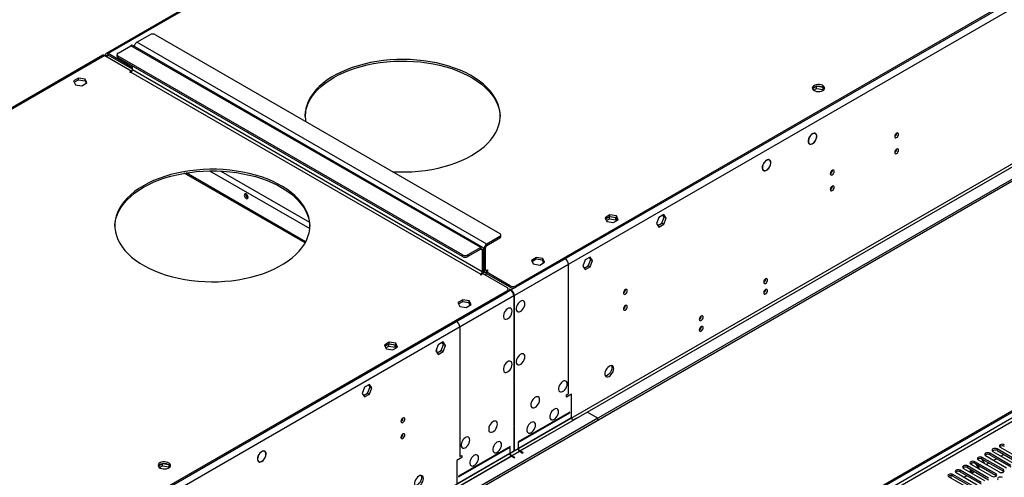
# Model space of a CAD drawing. Units: millimetres. Extents: x 2 to 4832, y 5 to 6836.
# Drawn here: x 1739 to 2497, y 1576 to 1928 of the extents above; entities that cross this region are included whole.
import ezdxf

# ---------------------------------------------------------------- set-up
doc = ezdxf.new("R2010")
doc.units = ezdxf.units.MM
doc.header["$LTSCALE"] = 23

msp = doc.modelspace()

# ---------------------------------------------------------------- linework, layer by layer
at = {"color": 7, "linetype": 'Continuous', "lineweight": 25}
for p, q in [((3281.712, 2391.786), (2117.461, 1719.678)), ((3284.187, 2387.499), (2119.936, 1715.391)), ((3278.884, 2391.378), (2120.997, 1722.944)), ((3278.884, 2390.153), (2120.997, 1721.719)), ((3287.369, 2269.713), (2116.754, 1593.931)), ((2117.814, 1592.094), (3288.43, 2267.876)), ((3296.562, 2263.181), (2073.797, 1557.294)), ((3296.562, 2261.548), (2073.797, 1555.661)), ((2379.816, 2232.999), (1805.895, 1901.681)), ((1871.211, 1262.288), (3018.138, 1924.395)), ((1872.272, 1261.676), (3019.199, 1923.783)), ((1829.669, 1910.313), (1839.568, 1916.027)), ((1843.811, 1916.027), (2108.622, 1763.155)), ((3017.638, 1918.391), (1872.272, 1257.185)), ((1873.332, 1255.347), (3018.138, 1916.23)), ((2098.723, 1754.991), (1829.669, 1910.313)), ((1826.133, 1890.716), (1807.395, 1901.533)), ((1807.395, 1900.308), (1807.395, 1901.533)), ((1815.173, 1901.944), (1825.072, 1907.659)), ((2094.126, 1752.338), (1825.072, 1907.659)), ((2095.626, 1752.486), (1826.572, 1907.808)), ((1803.42, 1900.253), (1304.405, 1612.178)), ((1804.92, 1900.104), (1825.603, 1888.164)), ((1806.334, 1899.696), (1805.273, 1900.308)), ((1805.273, 1899.9), (1805.273, 1900.308)), ((1806.334, 1899.288), (1806.334, 1899.696)), ((1826.133, 1889.491), (1807.395, 1900.308)), ((1814.294, 1900.72), (1814.294, 1899.495)), ((2079.984, 1746.623), (1815.173, 1899.495)), ((1815.173, 1899.495), (1815.173, 1898.27)), ((2079.984, 1745.398), (1815.173, 1898.27)), ((1825.603, 1888.164), (1824.012, 1887.246)), ((1824.012, 1887.246), (1824.542, 1886.94)), ((1824.542, 1886.94), (1825.072, 1887.246)), ((1825.072, 1887.246), (2094.126, 1731.924)), ((1825.603, 1888.164), (1825.603, 1887.716)), ((1826.133, 1889.083), (1826.133, 1891.943)), ((2095.187, 1733.761), (1826.133, 1889.083)), ((1784.645, 1882.726), (1780.93, 1880.581)), ((1780.93, 1880.581), (1782.29, 1877.651)), ((1781.378, 1879.615), (1784.645, 1881.501)), ((1789.72, 1881.941), (1784.645, 1882.726)), ((1784.645, 1881.501), (1784.645, 1882.726)), ((1784.645, 1881.501), (1789.72, 1880.716)), ((1787.364, 1876.866), (1791.08, 1879.011)), ((1791.08, 1879.011), (1789.72, 1881.941)), ((1789.72, 1880.716), (1789.72, 1881.941)), ((1789.72, 1880.716), (1790.631, 1878.752)), ((1782.29, 1877.651), (1787.364, 1876.866)), ((2352.423, 1876.382), (2349.164, 1874.501)), ((2350.058, 1873.384), (2352.423, 1874.749)), ((2357.449, 1875.605), (2352.423, 1876.382)), ((2352.423, 1874.749), (2352.423, 1876.382)), ((2352.423, 1874.749), (2357.498, 1873.964)), ((2357.498, 1873.964), (2357.498, 1875.569)), ((2357.498, 1873.964), (2357.698, 1873.533)), ((2358.202, 1874.08), (2357.518, 1875.555)), ((2351.49, 1840.015), (2350.808, 1840.409)), ((2413.986, 1840.306), (2413.985, 1840.385)), ((2346.734, 1837.257), (2346.834, 1837.199)), ((2346.735, 1837.258), (2346.834, 1837.199)), ((2346.933, 1837.375), (2346.833, 1837.433)), ((2351.46, 1834.486), (2351.36, 1834.544)), ((2351.361, 1834.545), (2351.46, 1834.486)), ((2351.579, 1834.684), (2351.479, 1834.742)), ((2346.258, 1832.528), (2346.94, 1832.134)), ((2413.986, 1828.058), (2413.985, 1828.137)), ((2316.135, 1819.605), (2315.453, 1819.999)), ((2310.903, 1812.118), (2311.585, 1811.724)), ((2311.523, 1817.102), (2311.626, 1817.049)), ((2311.73, 1817.22), (2311.627, 1817.273)), ((2311.63, 1817.278), (2311.73, 1817.22)), ((2316.305, 1814.661), (2316.408, 1814.609)), ((2316.498, 1814.787), (2316.394, 1814.839)), ((2316.397, 1814.845), (2316.498, 1814.787)), ((2364.489, 1811.732), (2364.487, 1811.811)), ((1959.382, 1756.63), (1867.389, 1809.737)), ((2364.489, 1799.484), (2364.487, 1799.563)), ((2193.353, 1777.409), (2189.637, 1775.264)), ((2189.637, 1775.264), (2190.997, 1772.335)), ((2190.086, 1774.298), (2193.353, 1776.184)), ((2192.999, 1775.98), (2190.086, 1774.298)), ((2190.684, 1773.01), (2192.999, 1774.347)), ((2190.997, 1772.335), (2196.072, 1771.55)), ((2198.074, 1775.195), (2192.999, 1775.98)), ((2192.999, 1774.347), (2192.999, 1775.98)), ((2192.999, 1774.347), (2198.074, 1773.562)), ((2198.427, 1776.624), (2193.353, 1777.409)), ((2193.353, 1776.184), (2193.353, 1777.409)), ((2193.353, 1776.184), (2198.427, 1775.399)), ((2196.072, 1771.55), (2199.787, 1773.694)), ((2198.985, 1773.231), (2198.074, 1775.195)), ((2198.074, 1773.562), (2198.074, 1775.195)), ((2198.074, 1773.562), (2198.387, 1772.886)), ((2199.787, 1773.694), (2198.427, 1776.624)), ((2198.427, 1775.399), (2198.427, 1776.624)), ((2198.427, 1775.399), (2199.339, 1773.436)), ((2231.039, 1775.488), (2229.181, 1770.7)), ((2234.754, 1777.632), (2231.039, 1775.488)), ((2233.339, 1771.018), (2235.197, 1775.806)), ((2235.197, 1775.806), (2234.156, 1777.287)), ((2236.611, 1774.989), (2234.754, 1777.632)), ((2234.754, 1770.202), (2236.611, 1774.989)), ((2235.197, 1775.806), (2236.611, 1774.989)), ((2229.181, 1770.7), (2231.039, 1768.057)), ((2230.222, 1769.219), (2233.339, 1771.018)), ((2231.039, 1768.057), (2234.754, 1770.202)), ((2233.339, 1771.018), (2234.754, 1770.202)), ((2108.622, 1760.706), (2098.723, 1754.991)), ((2108.622, 1759.481), (2098.723, 1753.766)), ((2108.622, 1759.481), (2108.622, 1760.706)), ((2109.501, 1760.706), (2109.501, 1761.93)), ((2094.126, 1752.338), (2084.227, 1746.623)), ((2094.126, 1751.113), (2084.227, 1745.398)), ((2094.126, 1751.113), (2094.126, 1752.338)), ((2095.187, 1750.5), (2096.248, 1751.113)), ((2095.187, 1750.5), (2095.187, 1733.761)), ((2096.248, 1751.113), (2096.248, 1734.374)), ((2097.662, 1751.929), (2096.601, 1751.317)), ((2096.601, 1734.578), (2096.601, 1751.317)), ((2097.662, 1735.19), (2097.662, 1751.929)), ((2098.723, 1753.766), (2098.723, 1754.991)), ((2079.984, 1745.398), (2079.984, 1746.623)), ((2084.227, 1746.623), (2084.227, 1745.398)), ((2159.004, 1743.66), (2117.461, 1719.678)), ((2136.784, 1744.753), (2133.069, 1742.608)), ((2133.069, 1742.608), (2134.429, 1739.678)), ((2133.517, 1741.642), (2136.784, 1743.528)), ((2136.43, 1743.324), (2133.517, 1741.642)), ((2141.505, 1742.539), (2136.43, 1743.324)), ((2141.859, 1743.968), (2136.784, 1744.753)), ((2136.784, 1743.528), (2136.784, 1744.753)), ((2136.784, 1743.528), (2141.859, 1742.743)), ((2142.417, 1740.575), (2141.505, 1742.539)), ((2143.219, 1741.038), (2141.859, 1743.968)), ((2141.859, 1742.743), (2141.859, 1743.968)), ((2141.859, 1742.743), (2142.77, 1740.779)), ((2161.478, 1745.088), (2159.004, 1743.66)), ((2161.478, 1745.088), (2161.478, 1745.088)), ((2174.47, 1742.831), (2172.613, 1738.044)), ((2178.185, 1744.976), (2174.47, 1742.831)), ((2176.771, 1738.362), (2178.628, 1743.149)), ((2178.628, 1743.149), (2177.587, 1744.631)), ((2180.043, 1742.333), (2178.185, 1744.976)), ((2178.185, 1737.545), (2180.043, 1742.333)), ((2178.628, 1743.149), (2180.043, 1742.333)), ((2095.187, 1733.761), (2096.248, 1734.374)), ((2097.662, 1735.19), (2096.601, 1734.578)), ((2098.192, 1733.659), (2099.783, 1734.577)), ((2099.253, 1734.884), (2098.723, 1734.577)), ((2099.783, 1734.577), (2099.253, 1734.884)), ((2099.253, 1734.884), (2099.253, 1734.271)), ((2161.478, 1739.373), (2119.936, 1715.391)), ((2134.429, 1739.678), (2139.504, 1738.893)), ((2139.504, 1738.893), (2143.219, 1741.038)), ((2161.478, 1639.755), (2161.478, 1739.373)), ((2172.613, 1738.044), (2174.47, 1735.401)), ((2173.654, 1736.562), (2176.771, 1738.362)), ((2174.47, 1735.401), (2178.185, 1737.545)), ((2176.771, 1738.362), (2178.185, 1737.545)), ((2094.126, 1731.924), (2093.596, 1731.618)), ((2093.596, 1731.618), (2094.126, 1731.312)), ((2094.126, 1731.312), (2095.717, 1732.23)), ((2095.717, 1732.23), (2114.279, 1721.515)), ((2096.195, 1733.798), (2097.223, 1733.204)), ((2098.723, 1732.128), (2097.309, 1731.312)), ((2116.754, 1722.944), (2098.192, 1733.659)), ((2098.192, 1733.659), (2098.192, 1732.434)), ((2116.754, 1721.719), (2098.192, 1732.434)), ((2312.697, 1727.867), (2313.223, 1728.171)), ((2117.107, 1719.474), (952.856, 1047.366)), ((2114.279, 1719.066), (956.392, 1050.632)), ((2117.107, 1719.474), (2075.565, 1695.492)), ((2114.279, 1717.841), (2114.279, 1719.066)), ((2115.158, 1719.066), (2115.158, 1720.29)), ((2116.4, 1720.29), (2116.047, 1720.086)), ((2116.047, 1720.086), (2117.107, 1719.474)), ((2116.4, 1720.29), (2117.461, 1719.678)), ((2116.4, 1719.882), (2116.4, 1720.29)), ((2116.754, 1721.719), (2116.754, 1722.944)), ((2120.997, 1722.944), (2120.997, 1721.719)), ((2205.39, 1719.886), (2205.388, 1719.965)), ((2119.582, 1715.187), (955.331, 1043.079)), ((2114.279, 1717.841), (956.392, 1049.407)), ((2080.215, 1712.096), (2076.5, 1709.952)), ((2119.582, 1715.187), (2078.04, 1691.205)), ((2085.29, 1711.311), (2080.215, 1712.096)), ((2080.215, 1710.872), (2080.215, 1712.096)), ((2119.582, 1715.187), (2119.582, 1683.734)), ((2119.936, 1683.938), (2119.936, 1715.391)), ((2076.5, 1709.952), (2077.86, 1707.022)), ((2076.949, 1708.986), (2080.215, 1710.872)), ((2079.862, 1710.667), (2076.949, 1708.986)), ((2077.86, 1707.022), (2082.935, 1706.237)), ((2084.937, 1709.882), (2079.862, 1710.667)), ((2080.215, 1710.872), (2085.29, 1710.087)), ((2082.935, 1706.237), (2086.65, 1708.382)), ((2085.848, 1707.919), (2084.937, 1709.882)), ((2086.65, 1708.382), (2085.29, 1711.311)), ((2085.29, 1710.087), (2085.29, 1711.311)), ((2085.29, 1710.087), (2086.202, 1708.123)), ((2205.39, 1707.638), (2205.388, 1707.717)), ((2263.199, 1699.293), (2263.726, 1699.597)), ((2075.565, 1695.492), (2073.09, 1694.063)), ((2073.09, 1694.063), (2073.09, 1694.063)), ((2078.04, 1691.205), (2078.04, 1591.587)), ((2119.582, 1684.142), (2119.936, 1683.938)), ((2119.582, 1683.734), (2119.936, 1683.938)), ((2119.936, 1683.53), (2119.582, 1683.326)), ((2119.582, 1683.326), (2119.582, 1649.015)), ((2119.936, 1649.219), (2119.936, 1683.53)), ((2023.647, 1679.44), (2019.932, 1677.295)), ((2019.932, 1677.295), (2021.292, 1674.366)), ((2020.38, 1676.329), (2023.647, 1678.215)), ((2023.293, 1678.011), (2020.38, 1676.329)), ((2020.978, 1675.041), (2023.293, 1676.378)), ((2021.292, 1674.366), (2026.367, 1673.581)), ((2028.368, 1677.226), (2023.293, 1678.011)), ((2023.293, 1676.378), (2023.293, 1678.011)), ((2023.293, 1676.378), (2028.368, 1675.593)), ((2028.722, 1678.655), (2023.647, 1679.44)), ((2023.647, 1678.215), (2023.647, 1679.44)), ((2023.647, 1678.215), (2028.722, 1677.43)), ((2026.367, 1673.581), (2030.082, 1675.725)), ((2029.28, 1675.262), (2028.368, 1677.226)), ((2028.368, 1675.593), (2028.368, 1677.226)), ((2028.368, 1675.593), (2028.682, 1674.917)), ((2030.082, 1675.725), (2028.722, 1678.655)), ((2028.722, 1677.43), (2028.722, 1678.655)), ((2028.722, 1677.43), (2029.633, 1675.467)), ((2061.333, 1677.519), (2059.475, 1672.731)), ((2059.926, 1673.892), (2060.009, 1673.845)), ((2060.009, 1674.105), (2060.009, 1671.972)), ((2065.048, 1679.663), (2061.333, 1677.519)), ((2063.634, 1673.049), (2065.491, 1677.837)), ((2065.491, 1677.837), (2064.45, 1679.318)), ((2066.906, 1677.02), (2065.048, 1679.663)), ((2065.048, 1672.233), (2066.906, 1677.02)), ((2065.491, 1677.837), (2066.906, 1677.02)), ((2059.475, 1672.731), (2061.333, 1670.088)), ((2059.725, 1672.375), (2060.008, 1672.212)), ((2060.517, 1671.25), (2063.634, 1673.049)), ((2061.333, 1670.088), (2065.048, 1672.233)), ((2063.634, 1673.049), (2065.048, 1672.233)), ((2004.764, 1644.862), (2002.907, 1640.075)), ((2008.479, 1647.007), (2004.764, 1644.862)), ((2007.065, 1640.393), (2008.923, 1645.18)), ((2008.923, 1645.18), (2007.882, 1646.662)), ((2010.337, 1644.364), (2008.479, 1647.007)), ((2008.479, 1639.576), (2010.337, 1644.364)), ((2008.923, 1645.18), (2010.337, 1644.364)), ((2119.582, 1649.423), (2119.936, 1649.219)), ((2119.582, 1649.015), (2119.936, 1649.219)), ((2119.936, 1648.811), (2119.582, 1648.607)), ((2119.582, 1648.607), (2119.582, 1615.094)), ((2119.936, 1615.298), (2119.936, 1648.811)), ((2002.907, 1640.075), (2004.764, 1637.432)), ((2003.948, 1638.593), (2007.065, 1640.393)), ((2004.764, 1637.432), (2008.479, 1639.576)), ((2007.065, 1640.393), (2008.479, 1639.576)), ((2160.064, 1638.939), (2161.478, 1639.755)), ((2163.953, 1639.551), (2160.064, 1637.306)), ((2160.064, 1637.306), (2160.064, 1638.939)), ((2163.953, 1621.179), (2163.953, 1639.551)), ((2184.106, 1620.974), (909.192, 884.982)), ((2034.27, 1621.101), (2034.268, 1621.18)), ((2162.539, 1625.67), (2122.764, 1602.708)), ((2122.764, 1602.3), (2162.539, 1625.261)), ((2163.953, 1621.179), (2123.118, 1597.605)), ((2162.539, 1625.261), (2162.539, 1625.67)), ((2167.842, 1620.974), (2165.014, 1619.341)), ((2184.106, 1620.974), (2175.974, 1625.669)), ((2184.106, 1619.341), (2184.106, 1620.974)), ((2184.106, 1619.341), (909.192, 883.349)), ((2119.582, 1615.502), (2119.936, 1615.298)), ((2119.582, 1615.094), (2119.936, 1615.298)), ((2119.936, 1614.89), (2119.582, 1614.685)), ((2119.582, 1614.685), (2119.582, 1595.972)), ((2119.936, 1596.176), (2119.936, 1614.89)), ((2124.178, 1595.768), (2165.014, 1619.341)), ((2034.27, 1608.853), (2034.268, 1608.932)), ((2116.754, 1599.238), (2076.979, 1576.277)), ((2076.979, 1575.869), (2116.754, 1598.83)), ((2116.754, 1598.422), (2116.4, 1598.218)), ((2116.4, 1598.218), (2116.4, 1593.727)), ((2116.754, 1598.83), (2116.754, 1599.238)), ((2116.754, 1593.931), (2116.754, 1598.422)), ((2122.764, 1602.708), (2122.764, 1602.3)), ((2123.118, 1602.096), (2122.764, 1601.892)), ((2122.764, 1601.892), (2122.764, 1597.401)), ((2123.118, 1597.605), (2123.118, 1602.096)), ((2493.624, 1598.739), (2509.799, 1589.401)), ((2122.764, 1597.401), (952.149, 921.619)), ((953.21, 919.782), (2123.825, 1595.564)), ((1927.232, 1595.895), (1927.788, 1595.575)), ((1927.891, 1595.747), (1927.788, 1595.575)), ((1927.892, 1595.524), (1927.995, 1595.696)), ((2116.4, 1593.727), (2075.565, 1570.153)), ((2079.454, 1590.77), (2075.565, 1588.525)), ((2076.626, 1568.316), (2117.461, 1591.89)), ((2078.04, 1591.587), (2079.454, 1592.403)), ((2079.454, 1592.403), (2079.454, 1590.77)), ((2117.461, 1591.89), (2119.936, 1590.461)), ((2120.289, 1590.665), (2117.814, 1592.094)), ((2119.582, 1596.38), (2119.936, 1596.176)), ((2119.582, 1595.972), (2119.936, 1596.176)), ((2120.289, 1590.665), (2119.936, 1590.461)), ((2123.825, 1595.564), (2126.3, 1594.135)), ((2126.653, 1594.339), (2124.178, 1595.768)), ((2126.653, 1594.339), (2126.3, 1594.135)), ((2496.01, 1581.441), (2479.835, 1590.779)), ((2479.835, 1589.554), (2479.835, 1590.779)), ((2482.31, 1592.207), (2498.485, 1582.87)), ((2501.667, 1584.707), (2485.492, 1594.044)), ((2485.492, 1592.82), (2485.492, 1594.044)), ((2485.492, 1592.82), (2501.667, 1583.482)), ((2487.967, 1595.473), (2504.142, 1586.135)), ((2507.324, 1587.972), (2491.149, 1597.31)), ((2491.149, 1596.085), (2491.149, 1597.31)), ((2491.149, 1596.085), (2507.324, 1586.748)), ((2494.166, 1591.894), (2496.287, 1593.119)), ((1849.373, 1585.977), (1846.114, 1584.096)), ((1847.009, 1582.979), (1849.373, 1584.344)), ((1854.399, 1585.2), (1849.373, 1585.977)), ((1849.373, 1584.344), (1849.373, 1585.977)), ((1849.373, 1584.344), (1854.448, 1583.559)), ((1854.448, 1583.559), (1854.448, 1585.165)), ((1854.448, 1583.559), (1854.648, 1583.128)), ((1855.152, 1583.675), (1854.468, 1585.151)), ((1922.664, 1588.074), (1923.124, 1587.809)), ((1923.124, 1587.809), (1923.02, 1587.637)), ((1923.11, 1587.563), (1923.213, 1587.734)), ((1923.206, 1587.722), (1923.383, 1587.62)), ((2075.565, 1588.525), (2075.565, 1570.153)), ((2484.697, 1574.91), (2468.521, 1584.248)), ((2468.521, 1583.023), (2468.521, 1584.248)), ((2468.521, 1583.023), (2484.697, 1573.685)), ((2470.996, 1585.676), (2487.171, 1576.339)), ((2471.545, 1586.521), (2471.545, 1585.36)), ((2490.353, 1578.175), (2474.178, 1587.513)), ((2474.178, 1586.288), (2474.178, 1587.513)), ((2474.178, 1586.288), (2490.353, 1576.951)), ((2477.262, 1582.136), (2475.208, 1585.694)), ((2477.762, 1582.424), (2476.208, 1585.117)), ((2476.653, 1588.942), (2492.828, 1579.604)), ((2479.146, 1589.826), (2481.157, 1586.342)), ((2479.835, 1589.554), (2496.01, 1580.216)), ((2482.853, 1585.363), (2484.974, 1586.588)), ((2488.509, 1588.629), (2490.631, 1589.853)), ((2076.979, 1576.277), (2076.979, 1575.869)), ((2454.026, 1575.879), (2470.201, 1566.542)), ((2473.383, 1568.379), (2457.208, 1577.716)), ((2457.208, 1576.491), (2457.208, 1577.716)), ((2457.208, 1576.491), (2473.383, 1567.154)), ((2459.683, 1579.145), (2475.858, 1569.807)), ((2479.04, 1571.644), (2462.865, 1580.982)), ((2462.865, 1579.757), (2462.865, 1580.982)), ((2462.865, 1579.757), (2479.04, 1570.419)), ((2465.34, 1582.411), (2481.515, 1573.073)), ((2465.882, 1575.566), (2468.003, 1576.791)), ((2470.484, 1581.89), (2470.484, 1579.441)), ((2471.539, 1578.832), (2473.66, 1580.056)), ((2471.545, 1581.277), (2471.545, 1578.835)), ((2477.196, 1582.097), (2477.762, 1582.424)), ((2490.353, 1576.951), (2490.353, 1578.175)), ((2490.353, 1576.951), (2490.747, 1576.645)), ((2496.01, 1580.216), (2496.01, 1581.441)), ((2496.01, 1580.216), (2496.404, 1579.91))]:
    msp.add_line(p, q, dxfattribs=at)
at = {"color": 8, "linetype": 'Continuous', "lineweight": 25}
for p, q in [((2379.607, 2231.864), (1807.395, 1901.533)), ((1804.92, 1900.104), (1306.372, 1612.298)), ((1806.334, 1899.696), (1807.395, 1900.308)), ((1885.5, 1811.329), (1962.534, 1766.858)), ((1894.246, 1811.179), (1962.361, 1771.857)), ((1958.96, 1755.859), (1866.028, 1809.508)), ((2094.126, 1751.113), (2095.187, 1750.5)), ((2096.601, 1751.317), (2096.212, 1751.542)), ((2096.601, 1734.578), (2096.248, 1734.782)), ((2098.723, 1734.577), (2097.662, 1735.19)), ((2098.723, 1734.577), (2098.723, 1733.965)), ((2094.126, 1731.924), (2094.126, 1731.312)), ((2117.461, 1719.24), (2117.461, 1719.678)), ((2119.936, 1715.391), (2119.557, 1715.61)), ((2453.867, 1576.39), (2453.867, 1575.981)), ((2455.988, 1574.746), (2455.988, 1576.854))]:
    msp.add_line(p, q, dxfattribs=at)
at = {"color": 7, "linetype": 'Continuous', "lineweight": 25, "flags": 128}
for points in [[(2087.055, 1823.158), (2090.588, 1825.343), (2093.851, 1827.663), (2096.828, 1830.109), (2099.507, 1832.666), (2101.873, 1835.325), (2103.916, 1838.071), (2105.626, 1840.892), (2106.995, 1843.775), (2108.016, 1846.705), (2108.685, 1849.669), (2108.997, 1852.652), (2108.953, 1855.641), (2108.551, 1858.621), (2107.794, 1861.577), (2106.685, 1864.497), (2105.231, 1867.365), (2103.437, 1870.169), (2101.312, 1872.895), (2098.866, 1875.529), (2096.112, 1878.06), (2093.061, 1880.475), (2089.729, 1882.763), (2086.132, 1884.912), (2082.286, 1886.913), (2078.211, 1888.757), (2073.925, 1890.433), (2069.448, 1891.935), (2064.803, 1893.255), (2060.012, 1894.387), (2055.096, 1895.325), (2050.08, 1896.066), (2044.987, 1896.604), (2039.842, 1896.939), (2034.67, 1897.068), (2029.494, 1896.991), (2024.34, 1896.707), (2019.232, 1896.219), (2014.194, 1895.529), (2009.251, 1894.64), (2004.426, 1893.556), (1999.743, 1892.282), (1995.222, 1890.825), (1990.886, 1889.192), (1986.756, 1887.389), (1982.851, 1885.427), (1979.19, 1883.313), (1975.791, 1881.059), (1972.669, 1878.675), (1969.839, 1876.172), (1967.315, 1873.562), (1965.109, 1870.858), (1963.231, 1868.073), (1961.691, 1865.219), (1960.495, 1862.311), (1959.65, 1859.363), (1959.159, 1856.387), (1959.025, 1853.399), (1959.248, 1850.413), (1959.427, 1849.284)], [(1980.989, 1883.164), (1984.774, 1885.203), (1988.794, 1887.086), (1993.03, 1888.805), (1997.46, 1890.352), (2002.065, 1891.718), (2006.823, 1892.897), (2011.71, 1893.884), (2016.703, 1894.675), (2021.779, 1895.264), (2026.913, 1895.65), (2032.081, 1895.83), (2037.258, 1895.805), (2042.42, 1895.573), (2047.541, 1895.136), (2052.599, 1894.496), (2057.568, 1893.656), (2062.424, 1892.62), (2067.146, 1891.394), (2071.709, 1889.982), (2076.093, 1888.392), (2080.276, 1886.631), (2084.239, 1884.707), (2087.963, 1882.631), (2091.429, 1880.41), (2094.622, 1878.058), (2097.527, 1875.583), (2100.128, 1872.999), (2102.415, 1870.318), (2104.376, 1867.551), (2106.001, 1864.714), (2107.283, 1861.818), (2108.217, 1858.878), (2108.796, 1855.908), (2109.015, 1853.161)], [(1959.03, 1853.161), (1959.047, 1853.669), (1959.36, 1856.653), (1960.028, 1859.616), (1961.049, 1862.547), (1962.418, 1865.429), (1964.128, 1868.25), (1966.171, 1870.997), (1968.538, 1873.655), (1971.216, 1876.213), (1974.194, 1878.658), (1977.457, 1880.978), (1980.989, 1883.164)], [(2357.142, 1873.146), (2357.924, 1873.741), (2358.398, 1874.436), (2358.53, 1875.179), (2358.311, 1875.915), (2357.755, 1876.589), (2356.905, 1877.152), (2355.823, 1877.562), (2354.59, 1877.788), (2353.297, 1877.813), (2352.041, 1877.636), (2350.913, 1877.27), (2349.998, 1876.742), (2349.364, 1876.091), (2349.058, 1875.366), (2349.102, 1874.619), (2349.493, 1873.908), (2350.203, 1873.283), (2351.178, 1872.792), (2352.346, 1872.472), (2353.621, 1872.345), (2354.908, 1872.421), (2356.111, 1872.695), (2357.142, 1873.146)], [(2350.424, 1875.8), (2351.455, 1876.251), (2352.658, 1876.525), (2353.945, 1876.601), (2355.22, 1876.474), (2356.388, 1876.153), (2357.363, 1875.663), (2358.073, 1875.038), (2358.413, 1874.473)], [(2351.579, 1834.684), (2352.157, 1835.901), (2352.495, 1837.131), (2352.566, 1838.276), (2352.364, 1839.241), (2351.906, 1839.949), (2351.229, 1840.341), (2350.388, 1840.386), (2349.451, 1840.08), (2348.495, 1839.448), (2347.598, 1838.541), (2346.833, 1837.433)], [(2351.479, 1834.742), (2352.033, 1835.907), (2352.357, 1837.086), (2352.425, 1838.183), (2352.232, 1839.108), (2351.793, 1839.786), (2351.144, 1840.162), (2350.338, 1840.205), (2349.441, 1839.911), (2348.525, 1839.305), (2347.666, 1838.437), (2346.933, 1837.375)], [(2415.4, 1839.49), (2415.287, 1840.081), (2414.965, 1840.451), (2414.484, 1840.545), (2413.915, 1840.347), (2413.347, 1839.889), (2412.865, 1839.239), (2412.544, 1838.497), (2412.431, 1837.775), (2412.544, 1837.184), (2412.865, 1836.814), (2413.347, 1836.72), (2413.915, 1836.918), (2414.484, 1837.376), (2414.965, 1838.026), (2415.287, 1838.768), (2415.4, 1839.49)], [(2346.735, 1837.258), (2346.21, 1836.073), (2345.915, 1834.889), (2345.87, 1833.795), (2346.08, 1832.874), (2346.528, 1832.197), (2347.18, 1831.814), (2347.987, 1831.756), (2348.887, 1832.026), (2349.813, 1832.603), (2350.693, 1833.445), (2351.46, 1834.486)], [(2346.834, 1837.199), (2346.296, 1835.951), (2346.025, 1834.715), (2346.046, 1833.603), (2346.358, 1832.717), (2346.931, 1832.139), (2347.714, 1831.922), (2348.634, 1832.085), (2349.608, 1832.614), (2350.545, 1833.459), (2351.361, 1834.545)], [(2415.4, 1827.242), (2415.287, 1827.833), (2414.965, 1828.203), (2414.484, 1828.297), (2413.915, 1828.099), (2413.347, 1827.641), (2412.865, 1826.991), (2412.544, 1826.249), (2412.431, 1825.527), (2412.544, 1824.936), (2412.865, 1824.566), (2413.347, 1824.472), (2413.915, 1824.67), (2414.484, 1825.128), (2414.965, 1825.778), (2415.287, 1826.52), (2415.4, 1827.242)], [(2026.246, 1810.71), (2030.787, 1810.517), (2035.964, 1810.491), (2041.132, 1810.671), (2046.266, 1811.057), (2051.342, 1811.647), (2056.335, 1812.437), (2061.222, 1813.424), (2065.979, 1814.604), (2070.584, 1815.97), (2075.015, 1817.516), (2079.25, 1819.235), (2083.27, 1821.118), (2087.055, 1823.158)], [(2316.498, 1814.787), (2316.99, 1816.066), (2317.209, 1817.31), (2317.136, 1818.411), (2316.777, 1819.271), (2316.163, 1819.817), (2315.348, 1820.001), (2314.403, 1819.806), (2313.411, 1819.249), (2312.457, 1818.379), (2311.627, 1817.273)], [(2316.394, 1814.839), (2316.862, 1816.062), (2317.069, 1817.25), (2316.997, 1818.3), (2316.653, 1819.121), (2316.066, 1819.642), (2315.287, 1819.818), (2314.385, 1819.633), (2313.437, 1819.103), (2312.526, 1818.275), (2311.73, 1817.22)], [(1834.618, 1799.89), (1831.086, 1797.705), (1827.823, 1795.384), (1824.845, 1792.939), (1822.167, 1790.381), (1819.8, 1787.723), (1817.757, 1784.977), (1816.047, 1782.156), (1814.678, 1779.273), (1813.657, 1776.343), (1812.989, 1773.379), (1812.676, 1770.396), (1812.721, 1767.407), (1813.123, 1764.427), (1813.88, 1761.47), (1814.988, 1758.551), (1816.443, 1755.682), (1818.237, 1752.879), (1820.362, 1750.153), (1822.807, 1747.519), (1825.562, 1744.988), (1828.612, 1742.573), (1831.944, 1740.285), (1835.542, 1738.136), (1839.387, 1736.134), (1843.463, 1734.291), (1847.749, 1732.615), (1852.225, 1731.113), (1856.87, 1729.793), (1861.662, 1728.661), (1866.578, 1727.722), (1871.594, 1726.982), (1876.687, 1726.443), (1881.831, 1726.109), (1887.004, 1725.98), (1892.18, 1726.057), (1897.334, 1726.341), (1902.442, 1726.828), (1907.479, 1727.519), (1912.422, 1728.408), (1917.247, 1729.492), (1921.931, 1730.765), (1926.452, 1732.222), (1930.787, 1733.856), (1934.917, 1735.658), (1938.822, 1737.621), (1942.483, 1739.734), (1945.883, 1741.989), (1949.005, 1744.373), (1951.835, 1746.876), (1954.359, 1749.486), (1956.565, 1752.189), (1958.443, 1754.975), (1959.983, 1757.828), (1961.178, 1760.736), (1962.024, 1763.685), (1962.514, 1766.661), (1962.648, 1769.648), (1962.425, 1772.635), (1961.845, 1775.605), (1960.912, 1778.545), (1959.63, 1781.44), (1958.004, 1784.278), (1956.044, 1787.044), (1953.757, 1789.726), (1951.156, 1792.31), (1948.251, 1794.784), (1945.058, 1797.137), (1941.592, 1799.357), (1937.868, 1801.434), (1933.905, 1803.357), (1929.722, 1805.118), (1925.338, 1806.708), (1920.774, 1808.12), (1916.053, 1809.347), (1911.197, 1810.382), (1906.228, 1811.222), (1901.17, 1811.862), (1896.049, 1812.299), (1890.887, 1812.531), (1885.71, 1812.557), (1880.542, 1812.376), (1875.407, 1811.991), (1870.332, 1811.401), (1865.338, 1810.611), (1860.452, 1809.624), (1855.694, 1808.444), (1851.089, 1807.078), (1846.659, 1805.532), (1842.423, 1803.813), (1838.403, 1801.929), (1834.618, 1799.89)], [(1834.618, 1798.665), (1838.403, 1800.705), (1842.423, 1802.588), (1846.659, 1804.307), (1851.089, 1805.853), (1855.694, 1807.22), (1860.452, 1808.399), (1865.338, 1809.386), (1870.332, 1810.176), (1875.407, 1810.766), (1880.542, 1811.152), (1885.71, 1811.332), (1890.887, 1811.306), (1896.049, 1811.074), (1901.17, 1810.637), (1906.228, 1809.997), (1911.197, 1809.158), (1916.053, 1808.122), (1920.774, 1806.895), (1925.338, 1805.483), (1929.722, 1803.893), (1933.905, 1802.132), (1937.868, 1800.209), (1941.592, 1798.132), (1945.058, 1795.912), (1948.251, 1793.56), (1951.156, 1791.085), (1953.757, 1788.501), (1956.044, 1785.819), (1958.004, 1783.053), (1959.63, 1780.215), (1960.912, 1777.32), (1961.845, 1774.38), (1962.425, 1771.41), (1962.644, 1768.662)], [(2311.523, 1817.102), (2310.924, 1815.855), (2310.577, 1814.591), (2310.512, 1813.42), (2310.734, 1812.442), (2311.224, 1811.739), (2311.94, 1811.374), (2312.821, 1811.376), (2313.791, 1811.747), (2314.766, 1812.453), (2315.665, 1813.435), (2316.408, 1814.609)], [(2311.626, 1817.049), (2311.051, 1815.854), (2310.716, 1814.642), (2310.653, 1813.518), (2310.865, 1812.579), (2311.334, 1811.905), (2312.021, 1811.554), (2312.866, 1811.557), (2313.796, 1811.913), (2314.732, 1812.592), (2315.593, 1813.535), (2316.305, 1814.661)], [(2365.903, 1810.916), (2365.79, 1811.507), (2365.468, 1811.877), (2364.986, 1811.971), (2364.418, 1811.773), (2363.85, 1811.315), (2363.368, 1810.665), (2363.046, 1809.923), (2362.933, 1809.201), (2363.046, 1808.61), (2363.368, 1808.24), (2363.85, 1808.146), (2364.418, 1808.344), (2364.986, 1808.802), (2365.468, 1809.452), (2365.79, 1810.194), (2365.903, 1810.916)], [(1812.659, 1768.662), (1812.676, 1769.171), (1812.989, 1772.154), (1813.657, 1775.118), (1814.678, 1778.048), (1816.047, 1780.931), (1817.757, 1783.752), (1819.8, 1786.498), (1822.167, 1789.157), (1824.845, 1791.715), (1827.823, 1794.16), (1831.086, 1796.48), (1834.618, 1798.665)], [(2365.903, 1798.667), (2365.79, 1799.258), (2365.468, 1799.629), (2364.986, 1799.722), (2364.418, 1799.525), (2363.85, 1799.066), (2363.368, 1798.417), (2363.046, 1797.674), (2362.933, 1796.953), (2363.046, 1796.362), (2363.368, 1795.992), (2363.85, 1795.898), (2364.418, 1796.095), (2364.986, 1796.554), (2365.468, 1797.204), (2365.79, 1797.946), (2365.903, 1798.667)], [(1913.637, 1790.105), (1914.206, 1789.907), (1914.687, 1790.001), (1915.009, 1790.371), (1915.122, 1790.962), (1915.009, 1791.684), (1914.687, 1792.426), (1914.206, 1793.076), (1913.637, 1793.534), (1913.069, 1793.732), (1912.587, 1793.638), (1912.266, 1793.268), (1912.153, 1792.677), (1912.266, 1791.955), (1912.587, 1791.213), (1913.069, 1790.563), (1913.637, 1790.105)], [(2096.601, 1734.578), (2096.642, 1734.123), (2096.763, 1733.733), (2096.959, 1733.423), (2097.223, 1733.204), (2097.544, 1733.085), (2097.911, 1733.07), (2098.192, 1733.124)], [(2314.638, 1727.356), (2314.525, 1727.947), (2314.203, 1728.317), (2313.721, 1728.411), (2313.153, 1728.213), (2312.585, 1727.755), (2312.103, 1727.105), (2311.781, 1726.363), (2311.668, 1725.641), (2311.781, 1725.05), (2312.103, 1724.68), (2312.585, 1724.586), (2313.153, 1724.784), (2313.721, 1725.242), (2314.203, 1725.892), (2314.525, 1726.634), (2314.638, 1727.356)], [(2206.804, 1719.07), (2206.691, 1719.661), (2206.369, 1720.031), (2205.887, 1720.125), (2205.319, 1719.927), (2204.751, 1719.469), (2204.269, 1718.819), (2203.947, 1718.077), (2203.834, 1717.355), (2203.947, 1716.764), (2204.269, 1716.394), (2204.751, 1716.3), (2205.319, 1716.498), (2205.887, 1716.956), (2206.369, 1717.606), (2206.691, 1718.348), (2206.804, 1719.07)], [(2314.638, 1719.19), (2314.525, 1719.781), (2314.203, 1720.152), (2313.721, 1720.245), (2313.153, 1720.048), (2312.585, 1719.589), (2312.103, 1718.939), (2311.781, 1718.197), (2311.668, 1717.476), (2311.781, 1716.885), (2312.103, 1716.514), (2312.585, 1716.421), (2313.153, 1716.618), (2313.721, 1717.077), (2314.203, 1717.727), (2314.525, 1718.469), (2314.638, 1719.19)], [(2128.068, 1709.062), (2127.943, 1710.037), (2127.579, 1710.795), (2127.001, 1711.281), (2126.254, 1711.459), (2125.392, 1711.315), (2124.48, 1710.86), (2123.584, 1710.128), (2122.772, 1709.174), (2122.103, 1708.067), (2121.628, 1706.89), (2121.381, 1705.73), (2121.381, 1704.674), (2121.628, 1703.8), (2122.103, 1703.171), (2122.772, 1702.836), (2123.584, 1702.819), (2124.48, 1703.121), (2125.392, 1703.72), (2126.254, 1704.572), (2127.001, 1705.612), (2127.579, 1706.765), (2127.943, 1707.944), (2128.068, 1709.062)], [(2118.168, 1703.347), (2118.044, 1704.322), (2117.679, 1705.08), (2117.102, 1705.566), (2116.355, 1705.744), (2115.493, 1705.6), (2114.58, 1705.146), (2113.685, 1704.414), (2112.872, 1703.459), (2112.204, 1702.352), (2111.729, 1701.175), (2111.482, 1700.016), (2111.482, 1698.959), (2111.729, 1698.085), (2112.204, 1697.457), (2112.872, 1697.122), (2113.685, 1697.104), (2114.58, 1697.406), (2115.493, 1698.005), (2116.355, 1698.857), (2117.102, 1699.897), (2117.679, 1701.05), (2118.044, 1702.229), (2118.168, 1703.347)], [(2206.804, 1706.822), (2206.691, 1707.412), (2206.369, 1707.783), (2205.887, 1707.877), (2205.319, 1707.679), (2204.751, 1707.22), (2204.269, 1706.571), (2203.947, 1705.829), (2203.834, 1705.107), (2203.947, 1704.516), (2204.269, 1704.146), (2204.751, 1704.052), (2205.319, 1704.25), (2205.887, 1704.708), (2206.369, 1705.358), (2206.691, 1706.1), (2206.804, 1706.822)], [(2265.14, 1698.781), (2265.027, 1699.372), (2264.705, 1699.743), (2264.224, 1699.836), (2263.655, 1699.639), (2263.087, 1699.18), (2262.605, 1698.53), (2262.283, 1697.788), (2262.17, 1697.067), (2262.283, 1696.476), (2262.605, 1696.105), (2263.087, 1696.012), (2263.655, 1696.209), (2264.224, 1696.668), (2264.705, 1697.318), (2265.027, 1698.06), (2265.14, 1698.781)], [(2265.14, 1690.616), (2265.027, 1691.207), (2264.705, 1691.577), (2264.224, 1691.671), (2263.655, 1691.473), (2263.087, 1691.015), (2262.605, 1690.365), (2262.283, 1689.623), (2262.17, 1688.901), (2262.283, 1688.31), (2262.605, 1687.94), (2263.087, 1687.846), (2263.655, 1688.044), (2264.224, 1688.503), (2264.705, 1689.152), (2265.027, 1689.894), (2265.14, 1690.616)], [(2128.068, 1668.235), (2127.943, 1669.21), (2127.579, 1669.968), (2127.001, 1670.454), (2126.254, 1670.632), (2125.392, 1670.488), (2124.48, 1670.033), (2123.584, 1669.301), (2122.772, 1668.347), (2122.103, 1667.24), (2121.628, 1666.063), (2121.381, 1664.903), (2121.381, 1663.847), (2121.628, 1662.972), (2122.103, 1662.344), (2122.772, 1662.009), (2123.584, 1661.992), (2124.48, 1662.294), (2125.392, 1662.893), (2126.254, 1663.745), (2127.001, 1664.785), (2127.579, 1665.938), (2127.943, 1667.117), (2128.068, 1668.235)], [(2118.168, 1662.52), (2118.044, 1663.495), (2117.679, 1664.253), (2117.102, 1664.739), (2116.355, 1664.917), (2115.493, 1664.773), (2114.58, 1664.319), (2113.685, 1663.587), (2112.872, 1662.632), (2112.204, 1661.525), (2111.729, 1660.348), (2111.482, 1659.189), (2111.482, 1658.132), (2111.729, 1657.258), (2112.204, 1656.63), (2112.872, 1656.294), (2113.685, 1656.277), (2114.58, 1656.579), (2115.493, 1657.178), (2116.355, 1658.03), (2117.102, 1659.07), (2117.679, 1660.223), (2118.044, 1661.402), (2118.168, 1662.52)], [(2196.303, 1659.043), (2196.179, 1660.017), (2195.814, 1660.776), (2195.237, 1661.262), (2194.49, 1661.439), (2193.628, 1661.296), (2192.715, 1660.841), (2191.82, 1660.109), (2191.008, 1659.154), (2190.339, 1658.047), (2189.864, 1656.87), (2189.617, 1655.711), (2189.617, 1654.655), (2189.864, 1653.78), (2190.339, 1653.152), (2191.008, 1652.817), (2191.82, 1652.8), (2192.715, 1653.102), (2193.628, 1653.701), (2194.49, 1654.552), (2195.237, 1655.593), (2195.814, 1656.745), (2196.179, 1657.924), (2196.303, 1659.043)], [(2194.889, 1659.859), (2194.765, 1658.741), (2194.4, 1657.562), (2193.823, 1656.409), (2193.076, 1655.368), (2192.214, 1654.517), (2191.301, 1653.918), (2190.406, 1653.616), (2189.97, 1653.585)], [(2194.505, 1661.439), (2194.765, 1660.834), (2194.889, 1659.859)], [(2160.594, 1647.41), (2160.47, 1648.385), (2160.105, 1649.143), (2159.528, 1649.629), (2158.781, 1649.807), (2157.919, 1649.663), (2157.007, 1649.209), (2156.111, 1648.477), (2155.299, 1647.522), (2154.63, 1646.415), (2154.155, 1645.238), (2153.908, 1644.079), (2153.908, 1643.022), (2154.155, 1642.148), (2154.63, 1641.52), (2155.299, 1641.185), (2156.111, 1641.167), (2157.007, 1641.469), (2157.919, 1642.068), (2158.781, 1642.92), (2159.528, 1643.96), (2160.105, 1645.113), (2160.47, 1646.292), (2160.594, 1647.41)], [(2139.381, 1635.164), (2139.257, 1636.139), (2138.892, 1636.897), (2138.315, 1637.383), (2137.568, 1637.561), (2136.706, 1637.417), (2135.793, 1636.962), (2134.898, 1636.23), (2134.086, 1635.276), (2133.417, 1634.169), (2132.942, 1632.992), (2132.695, 1631.832), (2132.695, 1630.776), (2132.942, 1629.902), (2133.417, 1629.273), (2134.086, 1628.938), (2134.898, 1628.921), (2135.793, 1629.223), (2136.706, 1629.822), (2137.568, 1630.674), (2138.315, 1631.714), (2138.892, 1632.867), (2139.257, 1634.046), (2139.381, 1635.164)], [(2153.877, 1625.977), (2153.752, 1626.951), (2153.388, 1627.71), (2152.811, 1628.196), (2152.063, 1628.374), (2151.202, 1628.23), (2150.289, 1627.775), (2149.393, 1627.043), (2148.581, 1626.088), (2147.913, 1624.981), (2147.437, 1623.805), (2147.191, 1622.645), (2147.191, 1621.589), (2147.437, 1620.714), (2147.913, 1620.086), (2148.581, 1619.751), (2149.393, 1619.734), (2150.289, 1620.036), (2151.202, 1620.635), (2152.063, 1621.486), (2152.811, 1622.527), (2153.388, 1623.679), (2153.752, 1624.858), (2153.877, 1625.977)], [(2035.684, 1620.284), (2035.571, 1620.875), (2035.249, 1621.246), (2034.767, 1621.339), (2034.199, 1621.142), (2033.631, 1620.683), (2033.149, 1620.033), (2032.827, 1619.291), (2032.714, 1618.57), (2032.827, 1617.979), (2033.149, 1617.608), (2033.631, 1617.515), (2034.199, 1617.712), (2034.767, 1618.171), (2035.249, 1618.821), (2035.571, 1619.563), (2035.684, 1620.284)], [(2106.854, 1616.387), (2106.73, 1617.361), (2106.365, 1618.12), (2105.788, 1618.606), (2105.041, 1618.784), (2104.179, 1618.64), (2103.266, 1618.185), (2102.371, 1617.453), (2101.559, 1616.498), (2100.89, 1615.391), (2100.415, 1614.215), (2100.168, 1613.055), (2100.168, 1611.999), (2100.415, 1611.124), (2100.89, 1610.496), (2101.559, 1610.161), (2102.371, 1610.144), (2103.266, 1610.446), (2104.179, 1611.045), (2105.041, 1611.896), (2105.788, 1612.937), (2106.365, 1614.089), (2106.73, 1615.268), (2106.854, 1616.387)], [(2136.199, 1615.772), (2136.075, 1616.746), (2135.71, 1617.505), (2135.133, 1617.991), (2134.386, 1618.168), (2133.524, 1618.025), (2132.611, 1617.57), (2131.716, 1616.838), (2130.904, 1615.883), (2130.235, 1614.776), (2129.76, 1613.599), (2129.513, 1612.44), (2129.513, 1611.384), (2129.76, 1610.509), (2130.235, 1609.881), (2130.904, 1609.546), (2131.716, 1609.529), (2132.611, 1609.831), (2133.524, 1610.43), (2134.386, 1611.281), (2135.133, 1612.322), (2135.71, 1613.474), (2136.075, 1614.653), (2136.199, 1615.772)], [(2035.684, 1608.036), (2035.571, 1608.627), (2035.249, 1608.998), (2034.767, 1609.091), (2034.199, 1608.894), (2033.631, 1608.435), (2033.149, 1607.785), (2032.827, 1607.043), (2032.714, 1606.322), (2032.827, 1605.731), (2033.149, 1605.36), (2033.631, 1605.267), (2034.199, 1605.464), (2034.767, 1605.923), (2035.249, 1606.573), (2035.571, 1607.315), (2035.684, 1608.036)], [(2085.641, 1604.141), (2085.517, 1605.115), (2085.152, 1605.874), (2084.575, 1606.36), (2083.828, 1606.537), (2082.966, 1606.394), (2082.053, 1605.939), (2081.158, 1605.207), (2080.345, 1604.252), (2079.677, 1603.145), (2079.202, 1601.968), (2078.955, 1600.809), (2078.955, 1599.753), (2079.202, 1598.878), (2079.677, 1598.25), (2080.345, 1597.915), (2081.158, 1597.898), (2082.053, 1598.2), (2082.966, 1598.799), (2083.828, 1599.65), (2084.575, 1600.691), (2085.152, 1601.843), (2085.517, 1603.022), (2085.641, 1604.141)], [(2110.036, 1600.668), (2109.912, 1601.643), (2109.547, 1602.401), (2108.97, 1602.887), (2108.223, 1603.065), (2107.361, 1602.921), (2106.448, 1602.466), (2105.553, 1601.734), (2104.741, 1600.78), (2104.072, 1599.673), (2103.597, 1598.496), (2103.35, 1597.336), (2103.35, 1596.28), (2103.597, 1595.405), (2104.072, 1594.777), (2104.741, 1594.442), (2105.553, 1594.425), (2106.448, 1594.727), (2107.361, 1595.326), (2108.223, 1596.177), (2108.97, 1597.218), (2109.547, 1598.371), (2109.912, 1599.55), (2110.036, 1600.668)], [(2496.806, 1600.576), (2496.076, 1600.857), (2495.215, 1600.956), (2494.354, 1600.857), (2493.624, 1600.576), (2493.136, 1600.154), (2492.965, 1599.657), (2493.136, 1599.16), (2493.624, 1598.739)], [(1927.891, 1595.747), (1927.061, 1595.894), (1926.108, 1595.664), (1925.115, 1595.075), (1924.17, 1594.179), (1923.355, 1593.054), (1922.741, 1591.8), (1922.382, 1590.524), (1922.309, 1589.339), (1922.528, 1588.348), (1923.02, 1587.637)], [(1927.788, 1595.575), (1926.993, 1595.712), (1926.081, 1595.488), (1925.133, 1594.923), (1924.231, 1594.066), (1923.452, 1592.992), (1922.865, 1591.793), (1922.521, 1590.574), (1922.449, 1589.441), (1922.656, 1588.492), (1923.124, 1587.809)], [(1923.11, 1587.563), (1923.854, 1587.248), (1924.752, 1587.303), (1925.728, 1587.723), (1926.697, 1588.472), (1927.578, 1589.487), (1928.294, 1590.679), (1928.784, 1591.947), (1929.006, 1593.182), (1928.941, 1594.277), (1928.594, 1595.14), (1927.995, 1595.696)], [(1923.213, 1587.734), (1923.925, 1587.43), (1924.786, 1587.481), (1925.722, 1587.883), (1926.652, 1588.601), (1927.497, 1589.573), (1928.184, 1590.717), (1928.653, 1591.933), (1928.865, 1593.117), (1928.802, 1594.167), (1928.468, 1594.993), (1927.892, 1595.524)], [(2092.359, 1590.463), (2092.234, 1591.438), (2091.87, 1592.196), (2091.292, 1592.682), (2090.545, 1592.86), (2089.683, 1592.716), (2088.771, 1592.261), (2087.875, 1591.529), (2087.063, 1590.575), (2086.394, 1589.468), (2085.919, 1588.291), (2085.672, 1587.131), (2085.672, 1586.075), (2085.919, 1585.2), (2086.394, 1584.572), (2087.063, 1584.237), (2087.875, 1584.22), (2088.771, 1584.522), (2089.683, 1585.121), (2090.545, 1585.972), (2091.292, 1587.013), (2091.87, 1588.165), (2092.234, 1589.345), (2092.359, 1590.463)], [(2479.835, 1590.779), (2479.105, 1591.06), (2478.244, 1591.159), (2477.383, 1591.06), (2476.653, 1590.779), (2476.165, 1590.357), (2475.994, 1589.86), (2476.166, 1589.363), (2476.653, 1588.942)], [(2485.492, 1594.044), (2484.762, 1594.326), (2483.901, 1594.425), (2483.04, 1594.326), (2482.31, 1594.044), (2481.822, 1593.623), (2481.651, 1593.126), (2481.822, 1592.629), (2482.31, 1592.207)], [(2491.149, 1597.31), (2490.419, 1597.592), (2489.558, 1597.69), (2488.697, 1597.592), (2487.967, 1597.31), (2487.479, 1596.889), (2487.308, 1596.392), (2487.479, 1595.895), (2487.967, 1595.473)], [(1847.374, 1586.62), (1846.593, 1586.025), (1846.118, 1585.33), (1845.986, 1584.587), (1846.206, 1583.851), (1846.761, 1583.177), (1847.611, 1582.614), (1848.693, 1582.204), (1849.926, 1581.979), (1851.219, 1581.953), (1852.476, 1582.13), (1853.603, 1582.496), (1854.518, 1583.024), (1855.152, 1583.675), (1855.458, 1584.4), (1855.414, 1585.147), (1855.023, 1585.859), (1854.313, 1586.483), (1853.338, 1586.974), (1852.17, 1587.294), (1850.895, 1587.421), (1849.609, 1587.345), (1848.405, 1587.071), (1847.374, 1586.62)], [(1847.374, 1585.395), (1848.405, 1585.846), (1849.609, 1586.12), (1850.895, 1586.197), (1852.17, 1586.07), (1853.338, 1585.749), (1854.313, 1585.258), (1855.023, 1584.634), (1855.363, 1584.068)], [(2468.521, 1584.248), (2467.792, 1584.529), (2466.931, 1584.628), (2466.069, 1584.529), (2465.34, 1584.248), (2464.852, 1583.826), (2464.681, 1583.329), (2464.852, 1582.832), (2465.34, 1582.411)], [(2474.178, 1587.513), (2473.448, 1587.795), (2472.587, 1587.894), (2471.726, 1587.795), (2470.996, 1587.513), (2470.509, 1587.092), (2470.337, 1586.595), (2470.509, 1586.098), (2470.996, 1585.676)], [(2049.932, 1574.544), (2049.808, 1575.519), (2049.443, 1576.277), (2048.866, 1576.763), (2048.119, 1576.941), (2047.257, 1576.797), (2046.344, 1576.343), (2045.449, 1575.611), (2044.637, 1574.656), (2043.968, 1573.549), (2043.493, 1572.372), (2043.246, 1571.213), (2043.246, 1570.156), (2043.493, 1569.282), (2043.968, 1568.654), (2044.637, 1568.319), (2045.449, 1568.301), (2046.344, 1568.604), (2047.257, 1569.203), (2048.119, 1570.054), (2048.866, 1571.094), (2049.443, 1572.247), (2049.808, 1573.426), (2049.932, 1574.544)], [(2048.134, 1576.941), (2048.24, 1576.746), (2048.487, 1575.871), (2048.487, 1574.815), (2048.24, 1573.655), (2047.765, 1572.478), (2047.096, 1571.371), (2046.284, 1570.417), (2045.388, 1569.685), (2044.476, 1569.23), (2043.614, 1569.086), (2043.599, 1569.086)], [(2457.208, 1577.716), (2456.478, 1577.998), (2455.617, 1578.097), (2454.756, 1577.998), (2454.026, 1577.716), (2453.538, 1577.295), (2453.367, 1576.798), (2453.538, 1576.301), (2454.026, 1575.879)], [(2462.865, 1580.982), (2462.135, 1581.263), (2461.274, 1581.362), (2460.413, 1581.263), (2459.683, 1580.982), (2459.195, 1580.56), (2459.024, 1580.063), (2459.195, 1579.566), (2459.683, 1579.145)], [(2487.171, 1576.339), (2487.901, 1576.057), (2488.762, 1575.958), (2489.623, 1576.057), (2490.353, 1576.339), (2490.841, 1576.76), (2491.012, 1577.257), (2490.841, 1577.754), (2490.353, 1578.175)], [(2495.303, 1575.318), (2494.573, 1575.6), (2493.712, 1575.698), (2492.851, 1575.6), (2492.121, 1575.318), (2491.633, 1574.897), (2491.462, 1574.4), (2491.633, 1573.903), (2492.121, 1573.481)], [(2492.828, 1579.604), (2493.558, 1579.323), (2494.419, 1579.224), (2495.28, 1579.323), (2496.01, 1579.604), (2496.498, 1580.026), (2496.669, 1580.523), (2496.498, 1581.02), (2496.01, 1581.441)]]:
    msp.add_lwpolyline(points, dxfattribs=at)
at = {"color": 7, "linetype": 'Continuous', "lineweight": 25}
for centre, radius, start, end in [((1841.689, 1911.933), 4.611, 62.610162, 117.390084), ((1832.175, 1906.4), 4.646, 122.643528, 169.910843), ((1806.567, 1900.518), 1.31, 50.796649, 189.214148), ((1815.638, 1900.72), 1.31, 110.784907, 249.214353), ((1825.951, 1906.433), 1.509, 65.692767, 125.616232), ((1804.041, 1898.878), 1.509, 54.382191, 114.307475), ((1806.981, 1899.8), 0.655, 50.796869, 189.214175), ((1815.796, 1899.645), 1.509, 185.702404, 245.616938), ((1823.83, 1889.188), 2.305, 302.607189, 357.39258), ((2351.58, 1873.42), 2.645, 115.897784, 156.541201), ((2410.86, 1840.4), 3.127, 300.172266, 358.287211), ((2410.86, 1828.152), 3.127, 300.172341, 358.287195), ((2361.363, 1811.825), 3.127, 300.171014, 358.288463), ((2361.363, 1799.577), 3.127, 300.171089, 358.288447), ((1916.073, 1793.226), 2.851, 170.516714, 249.477997), ((2108.157, 1761.93), 1.31, 290.783993, 69.215021), ((2108, 1760.855), 1.509, 294.370962, 354.30941), ((2094.955, 1751.322), 1.31, 350.788176, 129.20175), ((2094.54, 1750.605), 0.655, 350.789826, 129.200161), ((2101.207, 1751.107), 4.61, 122.604161, 177.395613), ((2099.965, 1751.824), 2.305, 122.604236, 177.395517), ((2082.106, 1750.717), 4.611, 242.611111, 297.389217), ((2082.106, 1749.492), 4.611, 242.611111, 297.389217), ((2156.105, 1739.129), 5.379, 2.605181, 57.394676), ((2091.825, 1734.544), 4.426, 326.825666, 357.797449), ((2098.309, 1735.085), 0.655, 170.783792, 309.20615), ((2092.884, 1733.866), 2.305, 302.607189, 357.39258), ((2310.186, 1728.211), 3.036, 299.24485, 0.759416), ((2113.814, 1720.29), 1.31, 290.785332, 69.213682), ((2113.656, 1719.215), 1.509, 294.378482, 354.30189), ((2118.875, 1727.038), 4.611, 242.608925, 297.391403), ((2118.875, 1725.813), 4.611, 242.608925, 297.391403), ((2114.209, 1714.943), 5.379, 2.605181, 57.394676), ((2114.563, 1715.147), 5.379, 2.605181, 57.394676), ((2202.264, 1719.979), 3.127, 300.172141, 358.289129), ((2310.186, 1720.046), 3.036, 299.247543, 0.756947), ((2202.264, 1707.731), 3.127, 300.172216, 358.289113), ((2260.691, 1699.635), 3.034, 299.225145, 0.780917), ((2072.667, 1690.961), 5.379, 2.605181, 57.394676), ((2260.69, 1691.47), 3.034, 299.227848, 0.778439), ((2031.144, 1621.194), 3.127, 300.171014, 358.288463), ((2166.256, 1621.283), 2.305, 182.605475, 237.394526), ((2031.144, 1608.946), 3.127, 300.171089, 358.288447), ((2495.243, 1596.572), 3.188, 60.646294, 129.139269), ((2118.703, 1593.832), 2.305, 182.605475, 237.394526), ((2119.057, 1594.036), 2.305, 182.605475, 237.394526), ((2125.067, 1597.505), 2.305, 182.605475, 237.394526), ((2125.421, 1597.71), 2.305, 182.605475, 237.394526), ((2483.929, 1590.041), 3.188, 60.644759, 129.140805), ((2489.586, 1593.307), 3.188, 60.644666, 129.140897), ((1848.53, 1583.015), 2.646, 115.898178, 156.539112), ((2466.959, 1580.244), 3.188, 60.644666, 129.140897), ((2472.616, 1583.51), 3.188, 60.646294, 129.139269), ((2478.272, 1586.775), 3.188, 60.646639, 129.139584), ((2455.645, 1573.713), 3.188, 60.646639, 129.139584), ((2461.302, 1576.978), 3.188, 60.644759, 129.140805)]:
    msp.add_arc(centre, radius, start, end, dxfattribs=at)

doc.saveas('drawing.dxf')
